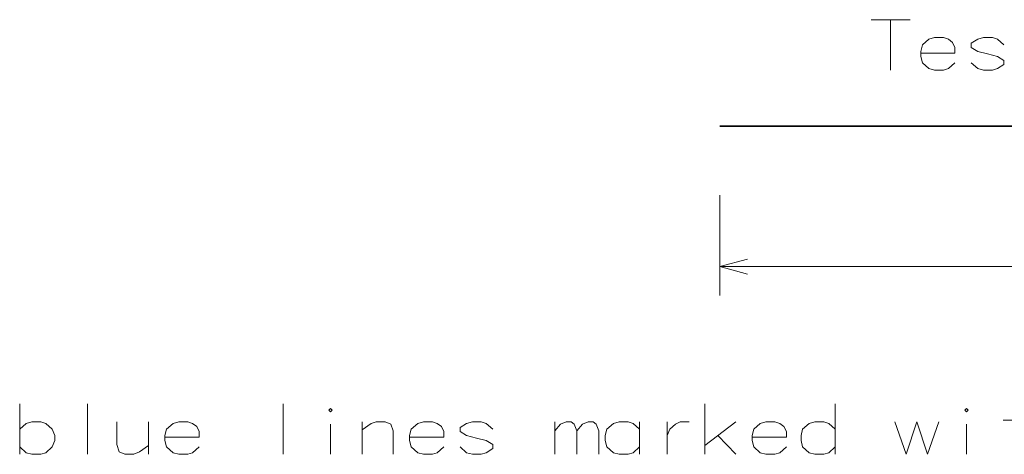
# Model space of a CAD drawing. Extents: x 0 to 420, y 0 to 297.
# Drawn here: x 281 to 349, y 71 to 101 of the extents above; entities that cross this region are included whole.
import ezdxf

# ---------------------------------------------------------------- set-up
doc = ezdxf.new("R2010")
doc.units = 0

msp = doc.modelspace()

# ---------------------------------------------------------------- linework, layer by layer
at = {"color": 5, "lineweight": 35}
msp.add_line((329.558, 93.473), (379.558, 93.473), dxfattribs=at)
at = {"color": 5, "lineweight": 13, "ltscale": 0.173743}
msp.add_line((329.558, 88.692), (329.558, 81.742), dxfattribs=at)
at = {"color": 5, "lineweight": 13}
msp.add_line((329.558, 83.742), (379.558, 83.742), dxfattribs=at)
for points in [[(340.027, 100.837), (342.736, 100.837)], [(341.382, 97.337), (341.382, 100.837)], [(345.39, 99.482), (345.051, 99.595), (344.43, 99.595), (344.035, 99.482), (343.583, 99.087), (343.47, 98.635)], [(349.228, 99.087), (348.777, 99.482), (348.438, 99.595), (347.817, 99.595), (347.422, 99.482), (346.97, 99.2)], [(345.39, 99.482), (345.672, 99.256)], [(345.841, 98.522), (345.841, 98.918), (345.672, 99.256)], [(346.97, 99.2), (346.97, 98.918)], [(346.97, 98.918), (347.422, 98.635)], [(343.47, 98.635), (343.47, 98.297)], [(345.841, 98.522), (343.47, 98.522)], [(343.583, 97.845), (343.47, 98.297)], [(349.228, 98.014), (348.777, 98.297), (348.099, 98.466), (347.422, 98.635)], [(344.43, 97.337), (344.035, 97.45), (343.583, 97.845)], [(345.051, 97.337), (345.39, 97.45), (345.841, 97.845)], [(347.817, 97.337), (347.422, 97.45), (346.97, 97.845)], [(348.438, 97.337), (348.777, 97.45), (349.228, 97.732)], [(349.228, 98.014), (349.228, 97.732)], [(344.43, 97.337), (345.051, 97.337)], [(347.817, 97.337), (348.438, 97.337)], [(331.49, 84.26), (329.558, 83.742), (331.49, 83.225)], [(281.103, 74.246), (281.103, 70.746)], [(285.788, 74.246), (285.788, 70.746)], [(299.337, 74.246), (299.337, 70.746)], [(328.522, 70.746), (328.522, 74.246)], [(337.555, 70.746), (337.555, 74.246)], [(283.361, 72.496), (282.909, 72.891), (282.571, 73.004), (281.95, 73.004), (281.554, 72.891), (281.103, 72.496)], [(287.821, 73.004), (287.821, 71.424), (287.99, 70.916), (288.385, 70.746), (289.006, 70.746), (289.401, 70.916), (290.022, 71.367)], [(290.022, 70.746), (290.022, 73.004)], [(293.071, 72.891), (292.732, 73.004), (292.111, 73.004), (291.716, 72.891), (291.264, 72.496), (291.151, 72.045)], [(306.958, 70.746), (306.958, 72.383), (306.788, 72.835), (306.393, 73.004), (305.772, 73.004), (305.434, 72.891), (304.813, 72.44)], [(304.813, 70.746), (304.813, 73.004)], [(310.006, 72.891), (309.667, 73.004), (309.046, 73.004), (308.651, 72.891), (308.2, 72.496), (308.087, 72.045)], [(313.845, 72.496), (313.393, 72.891), (313.054, 73.004), (312.434, 73.004), (312.038, 72.891), (311.587, 72.609)], [(318.135, 70.746), (318.135, 73.004)], [(318.135, 72.383), (318.53, 72.835), (318.925, 73.004), (319.264, 73.004), (319.49, 72.835), (319.659, 72.383), (320.054, 72.835), (320.45, 73.004), (320.788, 73.004), (321.014, 72.835), (321.184, 72.383)], [(324.006, 72.496), (323.554, 72.891), (323.216, 73.004), (322.595, 73.004), (322.2, 72.891), (321.748, 72.496), (321.635, 72.045)], [(324.006, 70.746), (324.006, 73.004)], [(325.925, 73.004), (325.925, 70.746)], [(325.925, 72.045), (326.095, 72.496), (326.49, 72.835), (326.829, 73.004), (327.45, 73.004)], [(328.522, 71.367), (330.667, 73.004)], [(333.716, 72.891), (333.377, 73.004), (332.756, 73.004), (332.361, 72.891), (331.909, 72.496), (331.796, 72.045)], [(337.555, 72.496), (337.103, 72.891), (336.764, 73.004), (336.143, 73.004), (335.748, 72.891), (335.296, 72.496), (335.184, 72.045)], [(341.675, 73.004), (342.466, 70.746), (343.2, 73.004), (343.934, 70.746), (344.724, 73.004)], [(349.184, 73.117), (350.595, 73.117)], [(283.361, 71.254), (283.53, 71.706), (283.53, 72.045), (283.361, 72.496)], [(293.071, 72.891), (293.353, 72.666)], [(293.522, 71.932), (293.522, 72.327), (293.353, 72.666)], [(302.611, 70.746), (302.611, 72.835)], [(310.006, 72.891), (310.288, 72.666)], [(310.458, 71.932), (310.458, 72.327), (310.288, 72.666)], [(311.587, 72.609), (311.587, 72.327)], [(311.587, 72.327), (312.038, 72.045)], [(319.659, 72.383), (319.659, 70.746)], [(321.184, 72.383), (321.184, 70.746)], [(333.716, 72.891), (333.998, 72.666)], [(334.167, 71.932), (334.167, 72.327), (333.998, 72.666)], [(346.643, 70.746), (346.643, 72.835)], [(291.151, 72.045), (291.151, 71.706)], [(293.522, 71.932), (291.151, 71.932)], [(291.264, 71.254), (291.151, 71.706)], [(308.087, 72.045), (308.087, 71.706)], [(310.458, 71.932), (308.087, 71.932)], [(308.2, 71.254), (308.087, 71.706)], [(313.845, 71.424), (313.393, 71.706), (312.716, 71.875), (312.038, 72.045)], [(321.635, 72.045), (321.635, 71.706)], [(321.748, 71.254), (321.635, 71.706)], [(329.425, 72.045), (330.667, 70.746)], [(331.796, 72.045), (331.796, 71.706)], [(334.167, 71.932), (331.796, 71.932)], [(331.909, 71.254), (331.796, 71.706)], [(335.184, 72.045), (335.184, 71.706)], [(335.296, 71.254), (335.184, 71.706)], [(281.95, 70.746), (281.554, 70.859), (281.103, 71.254)], [(282.571, 70.746), (282.909, 70.859), (283.361, 71.254)], [(292.111, 70.746), (291.716, 70.859), (291.264, 71.254)], [(292.732, 70.746), (293.071, 70.859), (293.522, 71.254)], [(309.046, 70.746), (308.651, 70.859), (308.2, 71.254)], [(309.667, 70.746), (310.006, 70.859), (310.458, 71.254)], [(312.434, 70.746), (312.038, 70.859), (311.587, 71.254)], [(313.054, 70.746), (313.393, 70.859), (313.845, 71.141)], [(313.845, 71.424), (313.845, 71.141)], [(322.595, 70.746), (322.2, 70.859), (321.748, 71.254)], [(323.216, 70.746), (323.554, 70.859), (324.006, 71.254)], [(332.756, 70.746), (332.361, 70.859), (331.909, 71.254)], [(333.377, 70.746), (333.716, 70.859), (334.167, 71.254)], [(336.143, 70.746), (335.748, 70.859), (335.296, 71.254)], [(336.764, 70.746), (337.103, 70.859), (337.555, 71.254)], [(281.95, 70.746), (282.571, 70.746)], [(292.111, 70.746), (292.732, 70.746)], [(309.046, 70.746), (309.667, 70.746)], [(312.434, 70.746), (313.054, 70.746)], [(322.595, 70.746), (323.216, 70.746)], [(332.756, 70.746), (333.377, 70.746)], [(336.143, 70.746), (336.764, 70.746)]]:
    msp.add_lwpolyline(points, dxfattribs=at)
for points in [[(302.611, 73.908), (302.724, 73.795), (302.611, 73.682), (302.498, 73.795)], [(346.643, 73.908), (346.756, 73.795), (346.643, 73.682), (346.53, 73.795)]]:
    msp.add_lwpolyline(points, close=True, dxfattribs=at)

doc.saveas('drawing.dxf')
